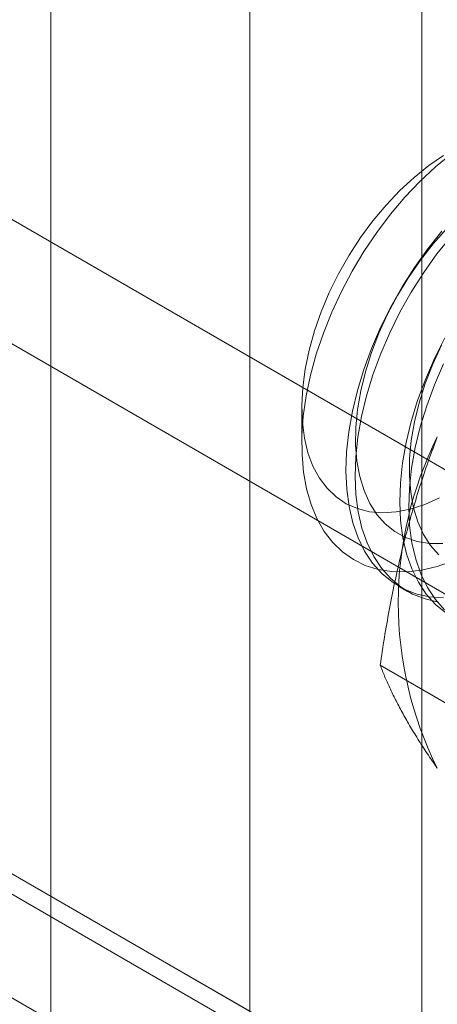
# Model space of a CAD drawing. Units: millimetres. Extents: x -98 to 4102, y -276 to 2694.
# Drawn here: x 3487 to 3495, y 1692 to 1711 of the extents above; entities that cross this region are included whole.
import ezdxf

# ---------------------------------------------------------------- set-up
doc = ezdxf.new("R2010")
doc.units = ezdxf.units.MM
doc.header["$LTSCALE"] = 2

msp = doc.modelspace()

# ---------------------------------------------------------------- linework, layer by layer
at = {"color": 7, "linetype": 'Continuous', "lineweight": 18}
for p, q in [((3491.537, 1392.684), (3491.537, 1788.543)), ((3494.932, 1392.684), (3494.932, 1788.543)), ((3434.786, 1737.313), (3755.613, 1552.104)), ((3434.786, 1734.863), (3755.613, 1549.654)), ((3423.514, 1730.921), (3742.843, 1546.576)), ((3744.44, 1545.654), (3423.614, 1730.863)), ((3423.388, 1730.588), (3743.466, 1545.811)), ((3421.392, 1729.697), (3740.722, 1545.352)), ((3744.44, 1543.205), (3423.614, 1728.414)), ((3487.612, 1367.336), (3487.612, 1726.614)), ((3492.563, 1703.552), (3492.563, 1702.832)), ((3494.47, 1700.033), (3494.65, 1699.929)), ((3496.917, 1696.852), (3494.109, 1698.473))]:
    msp.add_line(p, q, dxfattribs=at)
at = {"color": 7, "linetype": 'Continuous', "lineweight": 18, "flags": 128}
for points in [[(3495.361, 1708.521), (3495.068, 1708.322), (3494.779, 1708.091), (3494.497, 1707.831), (3494.225, 1707.544), (3493.965, 1707.234), (3493.721, 1706.902), (3493.495, 1706.554), (3493.29, 1706.192), (3493.106, 1705.82), (3492.947, 1705.442), (3492.814, 1705.062), (3492.708, 1704.684), (3492.63, 1704.311), (3492.582, 1703.948), (3492.563, 1703.598), (3492.574, 1703.264), (3492.615, 1702.951), (3492.684, 1702.661), (3492.783, 1702.398)], [(3495.549, 1700.528), (3495.234, 1700.42), (3494.927, 1700.349), (3494.628, 1700.315), (3494.342, 1700.319), (3494.071, 1700.361), (3493.816, 1700.44), (3493.58, 1700.556), (3493.365, 1700.707), (3493.173, 1700.893), (3493.004, 1701.112), (3492.862, 1701.362), (3492.746, 1701.642), (3492.658, 1701.948), (3492.598, 1702.278), (3492.567, 1702.629), (3492.566, 1702.999), (3492.593, 1703.385), (3492.65, 1703.783), (3492.735, 1704.19), (3492.848, 1704.603), (3492.988, 1705.018), (3493.154, 1705.431), (3493.344, 1705.84), (3493.557, 1706.241), (3493.79, 1706.63), (3494.043, 1707.005), (3494.313, 1707.363), (3494.598, 1707.699), (3494.895, 1708.012), (3495.202, 1708.299), (3495.516, 1708.558)], [(3495.329, 1707.031), (3495.051, 1706.683), (3494.789, 1706.316), (3494.545, 1705.933), (3494.321, 1705.537), (3494.119, 1705.131), (3493.941, 1704.719), (3493.787, 1704.303), (3493.661, 1703.889), (3493.561, 1703.478), (3493.49, 1703.074), (3493.448, 1702.681), (3493.435, 1702.302), (3493.451, 1701.941), (3493.496, 1701.599), (3493.57, 1701.28), (3493.673, 1700.987), (3493.802, 1700.721), (3493.958, 1700.486), (3494.139, 1700.283), (3494.343, 1700.114), (3494.569, 1699.98), (3494.815, 1699.882), (3495.079, 1699.822), (3495.359, 1699.799)], [(3495.42, 1707.078), (3495.154, 1706.779), (3494.902, 1706.458), (3494.667, 1706.118), (3494.451, 1705.762), (3494.256, 1705.395), (3494.084, 1705.019), (3493.938, 1704.64), (3493.818, 1704.26), (3493.726, 1703.884), (3493.663, 1703.516), (3493.629, 1703.159), (3493.625, 1702.816), (3493.651, 1702.493), (3493.707, 1702.191), (3493.791, 1701.914), (3493.903, 1701.664), (3494.043, 1701.445), (3494.208, 1701.259), (3494.396, 1701.107), (3494.607, 1700.991), (3494.837, 1700.912), (3495.085, 1700.871), (3495.347, 1700.869)], [(3495.508, 1706.928), (3495.23, 1706.58), (3494.968, 1706.213), (3494.724, 1705.83), (3494.5, 1705.433), (3494.298, 1705.027), (3494.12, 1704.615), (3493.967, 1704.2), (3493.84, 1703.785), (3493.741, 1703.374), (3493.67, 1702.971), (3493.627, 1702.578), (3493.614, 1702.199), (3493.63, 1701.837), (3493.676, 1701.495), (3493.75, 1701.177), (3493.852, 1700.883), (3493.982, 1700.618), (3494.138, 1700.383), (3494.318, 1700.18), (3494.523, 1700.01), (3494.749, 1699.876), (3494.995, 1699.779), (3495.259, 1699.718)], [(3495.382, 1704.925), (3495.18, 1704.519), (3495.001, 1704.106), (3494.848, 1703.691), (3494.721, 1703.276), (3494.622, 1702.865), (3494.551, 1702.462), (3494.509, 1702.069), (3494.495, 1701.69), (3494.512, 1701.328), (3494.557, 1700.987), (3494.631, 1700.668), (3494.733, 1700.374), (3494.863, 1700.109), (3495.019, 1699.874), (3495.2, 1699.671), (3495.404, 1699.502)], [(3495.316, 1704.783), (3495.145, 1704.407), (3494.999, 1704.028), (3494.879, 1703.648), (3494.787, 1703.272), (3494.724, 1702.904), (3494.69, 1702.546), (3494.686, 1702.204), (3494.712, 1701.88), (3494.767, 1701.578), (3494.852, 1701.301), (3494.964, 1701.052), (3495.103, 1700.833), (3495.268, 1700.647)], [(3495.359, 1704.415), (3495.181, 1704.003), (3495.027, 1703.588), (3494.901, 1703.173), (3494.801, 1702.762), (3494.73, 1702.358), (3494.688, 1701.966), (3494.675, 1701.587), (3494.691, 1701.225), (3494.736, 1700.883), (3494.81, 1700.564), (3494.913, 1700.271), (3495.042, 1700.006), (3495.198, 1699.77), (3495.379, 1699.567)], [(3492.783, 1702.398), (3492.909, 1702.163), (3493.061, 1701.96), (3493.238, 1701.791), (3493.438, 1701.657), (3493.659, 1701.559), (3493.898, 1701.499), (3494.154, 1701.478), (3494.423, 1701.495), (3494.702, 1701.55), (3494.99, 1701.643), (3495.282, 1701.773)]]:
    msp.add_lwpolyline(points, dxfattribs=at)
at = {"color": 7, "linetype": 'Continuous', "lineweight": 18}
msp.add_arc((3501.77, 1699.707), 7.304, 153.4364, 206.5636, dxfattribs=at)
for points, knots in [([(3495.237, 1702.974), (3495.199, 1702.874), (3495.098, 1702.609), (3494.947, 1702.174), (3494.788, 1701.666), (3494.643, 1701.151), (3494.511, 1700.627), (3494.393, 1700.096), (3494.286, 1699.558), (3494.191, 1699.017), (3494.136, 1698.654), (3494.109, 1698.473)], [0, 0, 0, 0, 0.070004, 0.184894, 0.299785, 0.415301, 0.530821, 0.647921, 0.765024, 0.882511, 1, 1, 1, 1]), ([(3494.109, 1698.473), (3494.138, 1698.401), (3494.195, 1698.256), (3494.297, 1698.029), (3494.411, 1697.794), (3494.541, 1697.547), (3494.687, 1697.289), (3494.851, 1697.018), (3495.032, 1696.737), (3495.169, 1696.54), (3495.237, 1696.441)], [0, 0, 0, 0, 0.123627, 0.247252, 0.371298, 0.49534, 0.621101, 0.746858, 0.87343, 1, 1, 1, 1])]:
    msp.add_open_spline(points, degree=3, knots=knots, dxfattribs=at)

doc.saveas('drawing.dxf')
